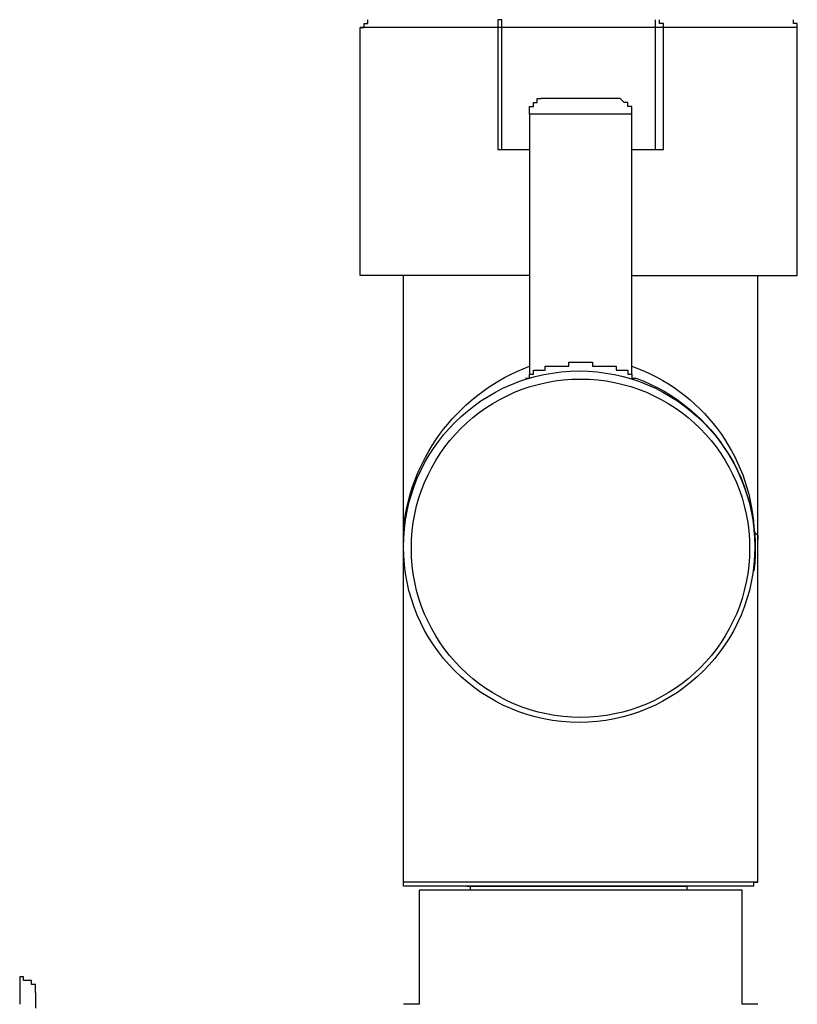
# Model space of a CAD drawing. Extents: x 43 to 578, y -81 to 237.
# Drawn here: x 206 to 211, y 124 to 130 of the extents above; entities that cross this region are included whole.
import ezdxf

# ---------------------------------------------------------------- set-up
doc = ezdxf.new("R2010")
doc.units = 0
doc.header["$MEASUREMENT"] = 0
doc.layers.add('Layer 1', color=7, linetype='CONTINUOUS')

msp = doc.modelspace()

# ---------------------------------------------------------------- linework, layer by layer
at = {"layer": 'Layer 1', "lineweight": 25}
for points in [[(208.2814, 130.4475), (208.3052, 130.4475), (208.3052, 130.4719), (208.3293, 130.4719), (208.3293, 130.4957)], [(209.1539, 130.4957), (209.1298, 130.4957), (209.1298, 130.4719), (209.1298, 130.4475), (209.1298, 130.4231), (209.1298, 130.3993), (209.1298, 130.3749), (209.1298, 130.3505), (209.1298, 130.3261), (209.1298, 130.302), (209.1298, 130.2776), (209.1298, 130.2532), (209.1298, 130.2294), (209.1298, 130.205), (209.1298, 130.1806), (209.1298, 130.1563), (209.1298, 130.1325), (209.1298, 130.1081), (209.1298, 130.0593), (209.1298, 130.0352), (209.1298, 130.0108), (209.1298, 129.9864), (209.1298, 129.962), (209.1298, 129.9382), (209.1298, 129.9138), (209.1298, 129.89), (209.1298, 129.8656), (209.1298, 129.8412), (209.1298, 129.8175), (209.1298, 129.7925), (209.1298, 129.7684), (209.1298, 129.744), (209.1298, 129.7196), (209.1298, 129.6958)], [(209.1539, 129.6958), (209.1539, 129.7196), (209.1539, 129.744), (209.1539, 129.7684), (209.1539, 129.7922), (209.1539, 129.8172), (209.1539, 129.8413), (209.1539, 129.8657), (209.1539, 129.8901), (209.1539, 129.9139), (209.1539, 129.9383), (209.1539, 129.962), (209.1539, 129.9864), (209.1539, 130.0108), (209.1539, 130.059), (209.1539, 130.0834), (209.1539, 130.1325), (209.1539, 130.1563), (209.1539, 130.1807), (209.1539, 130.2051), (209.1539, 130.2295), (209.1539, 130.2533), (209.1539, 130.2776), (209.1539, 130.302), (209.1539, 130.3258), (209.1539, 130.3502), (209.1539, 130.3749), (209.1539, 130.3993), (209.1539, 130.4231), (209.1539, 130.4475), (209.1539, 130.4719), (209.1539, 130.4957)], [(210.1, 129.6958), (210.1, 129.7196), (210.1, 129.744), (210.1, 129.7684), (210.1, 129.7922), (210.1, 129.8172), (210.1, 129.8413), (210.1, 129.8657), (210.1, 129.8901), (210.1, 129.9139), (210.1, 129.9383), (210.1, 129.962), (210.1, 129.9864), (210.1, 130.0108), (210.1, 130.059), (210.1, 130.0834), (210.1, 130.1325), (210.1, 130.1563), (210.1, 130.1807), (210.1, 130.2051), (210.1, 130.2295), (210.1, 130.2533), (210.1, 130.2776), (210.1, 130.302), (210.1, 130.3258), (210.1, 130.3502), (210.1, 130.3749), (210.1, 130.3993), (210.1, 130.4231), (210.1, 130.4475), (210.1, 130.4719), (210.1, 130.4957)], [(210.148, 130.4475), (210.148, 130.4719), (210.1242, 130.4719), (210.1242, 130.4957)], [(210.9728, 130.4475), (210.9728, 130.4719), (210.9484, 130.4719), (210.9484, 130.4957)], [(210.9728, 130.4475), (210.9484, 130.4475), (210.9247, 130.4475), (210.9003, 130.4475), (210.8759, 130.4475), (210.8515, 130.4475), (210.8274, 130.4475), (210.8027, 130.4475), (210.7786, 130.4475), (210.7545, 130.4475), (210.7304, 130.4475), (210.706, 130.4475), (210.6819, 130.4475), (210.6578, 130.4475), (210.6331, 130.4475), (210.6093, 130.4475), (210.585, 130.4475), (210.5603, 130.4475), (210.5359, 130.4475), (210.5121, 130.4475), (210.488, 130.4475), (210.4633, 130.4475), (210.4395, 130.4475), (210.4151, 130.4475), (210.3907, 130.4475), (210.3666, 130.4475), (210.3181, 130.4475), (210.2937, 130.4475), (210.2696, 130.4475), (210.2449, 130.4475), (210.2212, 130.4475), (210.1968, 130.4475), (210.148, 130.4475), (210.1242, 130.4475), (210.1001, 130.4475), (210.0754, 130.4475), (210.0269, 130.4475), (210.0025, 130.4475), (209.9784, 130.4475), (209.9543, 130.4475), (209.9058, 130.4475), (209.8818, 130.4475), (209.8333, 130.4475), (209.7598, 130.4475), (209.6872, 130.4475), (209.639, 130.4475), (209.5664, 130.4475), (209.518, 130.4475), (209.4451, 130.4475), (209.3719, 130.4475), (209.3481, 130.4475), (209.3237, 130.4475), (209.2996, 130.4475), (209.2511, 130.4475), (209.2267, 130.4475), (209.2023, 130.4475), (209.1783, 130.4475), (209.1298, 130.4475), (209.1057, 130.4475), (209.0813, 130.4475), (209.0575, 130.4475), (209.0328, 130.4475), (209.0087, 130.4475), (208.9599, 130.4475), (208.9355, 130.4475), (208.9114, 130.4475), (208.8873, 130.4475), (208.863, 130.4475), (208.8389, 130.4475), (208.8145, 130.4475), (208.7904, 130.4475), (208.766, 130.4475), (208.7422, 130.4475), (208.7175, 130.4475), (208.6931, 130.4475), (208.6693, 130.4475), (208.6446, 130.4475), (208.6205, 130.4475), (208.5961, 130.4475), (208.572, 130.4475), (208.5476, 130.4475), (208.5236, 130.4475), (208.4998, 130.4475), (208.4751, 130.4475), (208.4507, 130.4475), (208.4266, 130.4475), (208.4022, 130.4475), (208.3778, 130.4475), (208.354, 130.4475), (208.3293, 130.4475), (208.3052, 130.4475), (208.2814, 130.4475)], [(208.2814, 128.9198), (208.2814, 128.9442), (208.2814, 128.968), (208.2814, 128.9924), (208.2814, 129.0168), (208.2814, 129.0411), (208.2814, 129.0652), (208.2814, 129.0896), (208.2814, 129.114), (208.2814, 129.1378), (208.2814, 129.1622), (208.2814, 129.1866), (208.2814, 129.2104), (208.2814, 129.2348), (208.2814, 129.2592), (208.2814, 129.283), (208.2814, 129.3074), (208.2814, 129.3321), (208.2814, 129.3565), (208.2814, 129.3802), (208.2814, 129.4046), (208.2814, 129.429), (208.2814, 129.4528), (208.2814, 129.5016), (208.2814, 129.526), (208.2814, 129.5742), (208.2814, 129.5989), (208.2814, 129.6715), (208.2814, 129.744), (208.2814, 129.7922), (208.2814, 129.8172), (208.2814, 129.8657), (208.2814, 129.8901), (208.2814, 129.9139), (208.2814, 129.9383), (208.2814, 129.9621), (208.2814, 129.9865), (208.2814, 130.0109), (208.2814, 130.0353), (208.2814, 130.059), (208.2814, 130.0834), (208.2814, 130.1078), (208.2814, 130.1325), (208.2814, 130.1563), (208.2814, 130.1807), (208.2814, 130.2051), (208.2814, 130.2295), (208.2814, 130.2533), (208.2814, 130.2777), (208.2814, 130.3021), (208.2814, 130.3259), (208.2814, 130.3503), (208.2814, 130.3747), (208.2814, 130.3994), (208.2814, 130.4231), (208.2814, 130.4475)], [(209.9543, 128.9198), (210.9728, 128.9198), (210.9728, 128.9442), (210.9728, 128.968), (210.9728, 128.9924), (210.9728, 129.0168), (210.9728, 129.0411), (210.9728, 129.0652), (210.9728, 129.0896), (210.9728, 129.114), (210.9728, 129.1378), (210.9728, 129.1622), (210.9728, 129.1866), (210.9728, 129.2104), (210.9728, 129.2348), (210.9728, 129.2592), (210.9728, 129.283), (210.9728, 129.3074), (210.9728, 129.3321), (210.9728, 129.3565), (210.9728, 129.3802), (210.9728, 129.4046), (210.9728, 129.429), (210.9728, 129.4528), (210.9728, 129.5016), (210.9728, 129.526), (210.9728, 129.5742), (210.9728, 129.5989), (210.9728, 129.6715), (210.9728, 129.744), (210.9728, 129.7922), (210.9728, 129.8172), (210.9728, 129.8657), (210.9728, 129.8901), (210.9728, 129.9139), (210.9728, 129.9383), (210.9728, 129.9621), (210.9728, 129.9865), (210.9728, 130.0109), (210.9728, 130.0353), (210.9728, 130.059), (210.9728, 130.0834), (210.9728, 130.1078), (210.9728, 130.1325), (210.9728, 130.1563), (210.9728, 130.1807), (210.9728, 130.2051), (210.9728, 130.2295), (210.9728, 130.2533), (210.9728, 130.2777), (210.9728, 130.3021), (210.9728, 130.3259), (210.9728, 130.3503), (210.9728, 130.3747), (210.9728, 130.3994), (210.9728, 130.4231), (210.9728, 130.4475)], [(210.148, 129.6958), (210.148, 129.7196), (210.148, 129.744), (210.148, 129.7684), (210.148, 129.7922), (210.148, 129.8172), (210.148, 129.8413), (210.148, 129.8657), (210.148, 129.8901), (210.148, 129.9139), (210.148, 129.9383), (210.148, 129.962), (210.148, 129.9864), (210.148, 130.0108), (210.148, 130.0352), (210.148, 130.059), (210.148, 130.1081), (210.148, 130.1325), (210.148, 130.1563), (210.148, 130.1807), (210.148, 130.2051), (210.148, 130.2295), (210.148, 130.2533), (210.148, 130.2776), (210.148, 130.302), (210.148, 130.3258), (210.148, 130.3502), (210.148, 130.3749), (210.148, 130.3993), (210.148, 130.4231), (210.148, 130.4475)], [(209.3237, 129.9138), (209.3237, 129.9382), (209.3237, 129.962), (209.348, 129.962), (209.348, 129.9864), (209.3718, 129.9864), (209.3718, 130.0108), (209.3965, 130.0108)], [(209.9543, 129.9139), (209.9543, 129.9383), (209.9543, 129.9621), (209.9296, 129.9621), (209.9296, 129.9865), (209.9058, 129.9865), (209.8817, 130.0109), (209.8573, 130.0109), (209.8332, 130.0109), (209.8088, 130.0109), (209.7847, 130.0109), (209.76, 130.0109), (209.7362, 130.0109), (209.7118, 130.0109), (209.6871, 130.0109), (209.6634, 130.0109), (209.639, 130.0109), (209.6149, 130.0109), (209.5905, 130.0109), (209.5664, 130.0109), (209.542, 130.0109), (209.5179, 130.0109), (209.4938, 130.0109), (209.4694, 130.0109), (209.445, 130.0109), (209.4206, 130.0109), (209.3965, 130.0109)], [(209.9544, 129.9138), (209.9297, 129.9138), (209.9059, 129.9138), (209.8818, 129.9138), (209.8574, 129.9138), (209.8333, 129.9138), (209.8086, 129.9138), (209.7845, 129.9138), (209.7598, 129.9138), (209.7361, 129.9138), (209.712, 129.9138), (209.6873, 129.9138), (209.6635, 129.9138), (209.6391, 129.9138), (209.615, 129.9138), (209.5665, 129.9138), (209.5418, 129.9138), (209.5177, 129.9138), (209.4936, 129.9138), (209.4692, 129.9138), (209.4451, 129.9138), (209.4207, 129.9138), (209.3967, 129.9138), (209.372, 129.9138), (209.3482, 129.9138), (209.3238, 129.9138)], [(209.9544, 128.3135), (209.9544, 128.3379), (209.9544, 128.3616), (209.9544, 128.386), (209.9544, 128.4104), (209.9544, 128.4342), (209.9544, 128.4589), (209.9544, 128.4833), (209.9544, 128.5071), (209.9544, 128.5315), (209.9544, 128.5559), (209.9544, 128.5803), (209.9544, 128.6041), (209.9544, 128.6285), (209.9544, 128.6529), (209.9544, 128.6766), (209.9544, 128.7017), (209.9544, 128.7257), (209.9544, 128.7501), (209.9544, 128.7745), (209.9544, 128.7983), (209.9544, 128.8227), (209.9544, 128.8465), (209.9544, 128.8715), (209.9544, 128.8953), (209.9544, 128.9441), (209.9544, 128.9679), (209.9544, 129.017), (209.9544, 129.0414), (209.9544, 129.1139), (209.9544, 129.1865), (209.9544, 129.2347), (209.9544, 129.2594), (209.9544, 129.3076), (209.9544, 129.332), (209.9544, 129.3564), (209.9544, 129.3801), (209.9544, 129.4045), (209.9544, 129.4289), (209.9544, 129.4527), (209.9544, 129.4771), (209.9544, 129.5015), (209.9544, 129.5262), (209.9544, 129.55), (209.9544, 129.5744), (209.9544, 129.5988), (209.9544, 129.6232), (209.9544, 129.6476), (209.9544, 129.6714), (209.9544, 129.6958), (209.9544, 129.7195), (209.9544, 129.7439), (209.9544, 129.7683), (209.9544, 129.7924), (209.9544, 129.8174), (209.9544, 129.8412), (209.9544, 129.8656), (209.9544, 129.89), (209.9544, 129.9138)], [(209.1298, 129.6958), (209.1539, 129.6958), (209.1783, 129.6958), (209.2024, 129.6958), (209.2268, 129.6958), (209.2509, 129.6958), (209.2756, 129.6958), (209.2997, 129.6958), (209.3237, 129.6958)], [(209.9544, 129.6958), (209.9785, 129.6958), (210.0026, 129.6958), (210.027, 129.6958), (210.0514, 129.6958), (210.0752, 129.6958), (210.1002, 129.6958), (210.1242, 129.6958), (210.148, 129.6958)], [(209.3237, 128.9198), (208.2814, 128.9198)], [(208.5476, 125.1854), (208.5476, 125.2092), (208.5476, 125.2336), (208.5476, 125.258), (208.5476, 125.2824), (208.5476, 125.3062), (208.5476, 125.3309), (208.5476, 125.3553), (208.5476, 125.3791), (208.5476, 125.4035), (208.5476, 125.4273), (208.5476, 125.4523), (208.5476, 125.4761), (208.5476, 125.4998), (208.5476, 125.5248), (208.5476, 125.5486), (208.5476, 125.573), (208.5476, 125.5977), (208.5476, 125.6221), (208.5476, 125.6459), (208.5476, 125.6703), (208.5476, 125.6947), (208.5476, 125.7185), (208.5476, 125.7429), (208.5476, 125.7673), (208.5476, 125.7917), (208.5476, 125.8155), (208.5476, 125.8398), (208.5476, 125.8645), (208.5476, 125.8889), (208.5476, 125.9127), (208.5476, 125.9371), (208.5476, 125.9615), (208.5476, 125.9853), (208.5476, 126.0097), (208.5476, 126.0579), (208.5476, 126.0823), (208.5476, 126.1308), (208.5476, 126.1552), (208.5476, 126.2033), (208.5476, 126.2283), (208.5476, 126.2765), (208.5476, 126.3003), (208.5476, 126.3491), (208.5476, 126.3982), (208.5476, 126.422), (208.5476, 126.4708), (208.5476, 126.4952), (208.5476, 126.5427), (208.5476, 126.5915), (208.5476, 126.6159), (208.5476, 126.665), (208.5476, 126.7132), (208.5476, 126.7376), (208.5476, 126.7858), (208.5476, 126.8583), (208.5476, 126.9556), (208.5476, 127.0282), (208.5476, 127.1981), (208.5476, 127.2712), (208.5476, 127.3676), (208.5476, 127.392), (208.5476, 127.4408), (208.5476, 127.4893), (208.5476, 127.5137), (208.5476, 127.5618), (208.5476, 127.61), (208.5476, 127.6344), (208.5476, 127.6826), (208.5476, 127.7073), (208.5476, 127.7555), (208.5476, 127.8043), (208.5476, 127.8287), (208.5476, 127.8769), (208.5476, 127.9012), (208.5476, 127.9494), (208.5476, 127.9741), (208.5476, 128.0223), (208.5476, 128.0467), (208.5476, 128.0955), (208.5476, 128.1193), (208.5476, 128.1437), (208.5476, 128.1681), (208.5476, 128.1919), (208.5476, 128.2169), (208.5476, 128.241), (208.5476, 128.2653), (208.5476, 128.2891), (208.5476, 128.3135), (208.5476, 128.3379), (208.5476, 128.3617), (208.5476, 128.3861), (208.5476, 128.4105), (208.5476, 128.4343), (208.5476, 128.4587), (208.5476, 128.4831), (208.5476, 128.5072), (208.5476, 128.5316), (208.5476, 128.556), (208.5476, 128.5803), (208.5476, 128.6041), (208.5476, 128.6285), (208.5476, 128.6529), (208.5476, 128.6767), (208.5476, 128.7017), (208.5476, 128.7255), (208.5476, 128.7499), (208.5476, 128.7746), (208.5476, 128.7984), (208.5476, 128.8228), (208.5476, 128.8466), (208.5476, 128.8716), (208.5476, 128.8954), (208.5476, 128.9197)], [(210.7304, 125.1854), (210.7304, 125.2092), (210.7304, 125.2336), (210.7304, 125.258), (210.7304, 125.2824), (210.7304, 125.3062), (210.7304, 125.3309), (210.7304, 125.3553), (210.7304, 125.3791), (210.7304, 125.4035), (210.7304, 125.4273), (210.7304, 125.4523), (210.7304, 125.4761), (210.7304, 125.4998), (210.7304, 125.5248), (210.7304, 125.5486), (210.7304, 125.573), (210.7304, 125.5977), (210.7304, 125.6221), (210.7304, 125.6459), (210.7304, 125.6703), (210.7304, 125.6947), (210.7304, 125.7185), (210.7304, 125.7429), (210.7304, 125.7673), (210.7304, 125.7917), (210.7304, 125.8155), (210.7304, 125.8398), (210.7304, 125.8645), (210.7304, 125.8889), (210.7304, 125.9127), (210.7304, 125.9371), (210.7304, 125.9615), (210.7304, 125.9853), (210.7304, 126.0097), (210.7304, 126.0341), (210.7304, 126.0579), (210.7304, 126.0823), (210.7304, 126.1067), (210.7304, 126.1552), (210.7304, 126.1796), (210.7304, 126.2283), (210.7304, 126.2521), (210.7304, 126.3003), (210.7304, 126.3491), (210.7304, 126.3732), (210.7304, 126.422), (210.7304, 126.4708), (210.7304, 126.4952), (210.7304, 126.5427), (210.7304, 126.5915), (210.7304, 126.6159), (210.7304, 126.665), (210.7304, 126.7132), (210.7304, 126.7614), (210.7304, 126.7858), (210.7304, 126.8827), (210.7304, 126.9556), (210.7304, 127.1252), (210.7304, 127.2224), (210.7304, 127.295), (210.7304, 127.3438), (210.7304, 127.392), (210.7304, 127.4158), (210.7304, 127.4649), (210.7304, 127.5137), (210.7304, 127.5375), (210.7304, 127.5862), (210.7304, 127.6344), (210.7304, 127.6588), (210.7304, 127.7073), (210.7304, 127.7555), (210.7304, 127.7799), (210.7304, 127.8287), (210.7304, 127.8769), (210.7304, 127.9012), (210.7304, 127.9494), (210.7304, 127.9741), (210.7304, 128.0223), (210.7304, 128.0467), (210.7304, 128.0711), (210.7304, 128.0955), (210.7304, 128.1193), (210.7304, 128.1437), (210.7304, 128.1681), (210.7304, 128.1919), (210.7304, 128.2169), (210.7304, 128.241), (210.7304, 128.2653), (210.7304, 128.2891), (210.7304, 128.3135), (210.7304, 128.3379), (210.7304, 128.3617), (210.7304, 128.3861), (210.7304, 128.4105), (210.7304, 128.4343), (210.7304, 128.4587), (210.7304, 128.4831), (210.7304, 128.5072), (210.7304, 128.5316), (210.7304, 128.556), (210.7304, 128.5803), (210.7304, 128.6041), (210.7304, 128.6285), (210.7304, 128.6529), (210.7304, 128.6767), (210.7304, 128.7017), (210.7304, 128.7255), (210.7304, 128.7499), (210.7304, 128.7746), (210.7304, 128.7984), (210.7304, 128.8228), (210.7304, 128.8466), (210.7304, 128.8716), (210.7304, 128.8954), (210.7304, 128.9197)], [(209.2995, 128.2891), (209.3236, 128.2891), (209.3236, 128.3135)], [(209.9058, 128.2891), (209.9058, 128.2891)], [(210.706, 127.3677), (210.706, 127.3677)], [(210.706, 125.161), (210.6819, 125.161), (210.6578, 125.161), (210.6331, 125.161), (210.6093, 125.161), (210.585, 125.161), (210.5603, 125.161), (210.5359, 125.161), (210.5121, 125.161), (210.488, 125.161), (210.4633, 125.161), (210.4395, 125.161), (210.4151, 125.161), (210.3907, 125.161), (210.3666, 125.161), (210.3425, 125.161), (210.3181, 125.161), (210.2937, 125.161), (210.2696, 125.161), (210.2449, 125.161), (210.2212, 125.161), (210.1968, 125.161), (210.1727, 125.161), (210.148, 125.161), (210.1242, 125.161), (210.1001, 125.161), (210.0754, 125.161), (210.0516, 125.161), (210.0269, 125.161), (210.0025, 125.161), (209.9784, 125.161), (209.9543, 125.161), (209.9296, 125.161), (209.9058, 125.161), (209.8818, 125.161), (209.8333, 125.161), (209.7848, 125.161), (209.736, 125.161), (209.639, 125.161), (209.5421, 125.161), (209.4936, 125.161), (209.4451, 125.161), (209.3966, 125.161), (209.3719, 125.161), (209.3481, 125.161), (209.3237, 125.161), (209.2996, 125.161), (209.2755, 125.161), (209.2511, 125.161), (209.2267, 125.161), (209.2023, 125.161), (209.1783, 125.161), (209.1539, 125.161), (209.1298, 125.161), (209.1057, 125.161), (209.0813, 125.161), (209.0575, 125.161), (209.0328, 125.161), (209.0087, 125.161), (208.9843, 125.161), (208.9599, 125.161), (208.9355, 125.161), (208.9114, 125.161), (208.8873, 125.161), (208.863, 125.161), (208.8389, 125.161), (208.8145, 125.161), (208.7904, 125.161), (208.766, 125.161), (208.7422, 125.161), (208.7175, 125.161), (208.6931, 125.161), (208.6693, 125.161), (208.6446, 125.161), (208.6205, 125.161), (208.5961, 125.161), (208.572, 125.161), (208.5476, 125.161), (208.5476, 125.1854)], [(210.706, 125.161), (210.706, 125.1854), (210.7304, 125.1854), (210.706, 125.1854), (210.682, 125.1854), (210.6579, 125.1854), (210.6332, 125.1854), (210.6094, 125.1854), (210.5847, 125.1854), (210.5603, 125.1854), (210.5359, 125.1854), (210.5121, 125.1854), (210.488, 125.1854), (210.4633, 125.1854), (210.4395, 125.1854), (210.4151, 125.1854), (210.3907, 125.1854), (210.3666, 125.1854), (210.3426, 125.1854), (210.3179, 125.1854), (210.2938, 125.1854), (210.2697, 125.1854), (210.245, 125.1854), (210.2212, 125.1854), (210.1968, 125.1854), (210.1727, 125.1854), (210.148, 125.1854), (210.1242, 125.1854), (210.1001, 125.1854), (210.0754, 125.1854), (210.0513, 125.1854), (210.0269, 125.1854), (210.0025, 125.1854), (209.9785, 125.1854), (209.9544, 125.1854), (209.9297, 125.1854), (209.9059, 125.1854), (209.8818, 125.1854), (209.8333, 125.1854), (209.7845, 125.1854), (209.736, 125.1854), (209.6391, 125.1854), (209.5421, 125.1854), (209.4936, 125.1854), (209.4207, 125.1854), (209.3719, 125.1854), (209.3481, 125.1854), (209.3237, 125.1854), (209.2997, 125.1854), (209.2756, 125.1854), (209.2509, 125.1854), (209.2268, 125.1854), (209.2024, 125.1854), (209.1783, 125.1854), (209.1539, 125.1854), (209.1298, 125.1854), (209.1057, 125.1854), (209.0813, 125.1854), (209.0575, 125.1854), (209.0328, 125.1854), (209.0087, 125.1854), (208.984, 125.1854), (208.96, 125.1854), (208.9356, 125.1854), (208.9115, 125.1854), (208.8874, 125.1854), (208.863, 125.1854), (208.8389, 125.1854), (208.8145, 125.1854), (208.7904, 125.1854), (208.766, 125.1854), (208.7419, 125.1854), (208.7172, 125.1854), (208.6931, 125.1854), (208.6693, 125.1854), (208.6446, 125.1854), (208.6206, 125.1854), (208.5962, 125.1854), (208.5721, 125.1854), (208.5477, 125.1854)], [(208.6447, 125.1367), (208.6447, 125.1123), (208.6447, 125.0882), (208.6447, 125.0638), (208.6447, 125.0394), (208.6447, 125.015), (208.6447, 124.9913), (208.6447, 124.9669), (208.6447, 124.9425), (208.6447, 124.9187), (208.6447, 124.8943), (208.6447, 124.8699), (208.6447, 124.8214), (208.6447, 124.7964), (208.6447, 124.7488), (208.6447, 124.7244), (208.6447, 124.7), (208.6447, 124.6756), (208.6447, 124.6519), (208.6447, 124.6275), (208.6447, 124.6031), (208.6447, 124.5793), (208.6447, 124.5546), (208.6447, 124.5302), (208.6447, 124.5058), (208.6447, 124.482), (208.6447, 124.4576), (208.6447, 124.4332), (208.6206, 124.4332), (208.5962, 124.4332), (208.5721, 124.4332), (208.5477, 124.4332)], [(210.6331, 125.1366), (210.6093, 125.1366), (210.5849, 125.1366), (210.5605, 125.1366), (210.5361, 125.1366), (210.5123, 125.1366), (210.4879, 125.1366), (210.4632, 125.1366), (210.4394, 125.1366), (210.415, 125.1366), (210.3906, 125.1366), (210.3666, 125.1366), (210.3425, 125.1366), (210.3181, 125.1366), (210.294, 125.1366), (210.2699, 125.1366), (210.2452, 125.1366), (210.2211, 125.1366), (210.1967, 125.1366), (210.1726, 125.1366), (210.1479, 125.1366), (210.1241, 125.1366), (210.1, 125.1366), (210.0753, 125.1366), (210.0515, 125.1366), (210.0272, 125.1366), (210.0028, 125.1366), (209.9787, 125.1366), (209.9543, 125.1366), (209.9296, 125.1366), (209.9058, 125.1366), (209.8817, 125.1366), (209.8573, 125.1366), (209.8332, 125.1366), (209.7847, 125.1366), (209.7362, 125.1366), (209.639, 125.1366), (209.542, 125.1366), (209.4938, 125.1366), (209.445, 125.1366), (209.3965, 125.1366), (209.3718, 125.1366), (209.348, 125.1366), (209.3237, 125.1366), (209.2996, 125.1366), (209.2755, 125.1366), (209.2511, 125.1366), (209.227, 125.1366), (209.2026, 125.1366), (209.1782, 125.1366), (209.1538, 125.1366), (209.1297, 125.1366), (209.1056, 125.1366), (209.0812, 125.1366), (209.0574, 125.1366), (209.0327, 125.1366), (209.0087, 125.1366), (208.9843, 125.1366), (208.9602, 125.1366), (208.9358, 125.1366), (208.9114, 125.1366), (208.8873, 125.1366), (208.8629, 125.1366), (208.8388, 125.1366), (208.8144, 125.1366), (208.7903, 125.1366), (208.7659, 125.1366), (208.7421, 125.1366), (208.7174, 125.1366), (208.6933, 125.1366), (208.6696, 125.1366), (208.6446, 125.1366)], [(208.9357, 125.161), (208.9601, 125.161), (208.9842, 125.161), (209.0086, 125.161), (209.0326, 125.161), (209.0573, 125.161), (209.0811, 125.161), (209.1058, 125.161), (209.1299, 125.161), (209.154, 125.161), (209.1784, 125.161), (209.2025, 125.161), (209.2269, 125.161), (209.251, 125.161), (209.2754, 125.161), (209.2995, 125.161), (209.3236, 125.161), (209.348, 125.161), (209.372, 125.161), (209.3967, 125.161), (209.4208, 125.161), (209.4452, 125.161), (209.4693, 125.161), (209.5178, 125.161), (209.5419, 125.161), (209.5663, 125.161), (209.6392, 125.161), (209.6874, 125.161), (209.7361, 125.161), (209.7599, 125.161), (209.7846, 125.161), (209.8087, 125.161), (209.8572, 125.161), (209.8816, 125.161), (209.906, 125.161), (209.9298, 125.161), (209.9545, 125.161), (209.9786, 125.161), (210.0027, 125.161), (210.0271, 125.161), (210.0515, 125.161), (210.0752, 125.161), (210.0999, 125.161), (210.124, 125.161), (210.1481, 125.161), (210.1728, 125.161), (210.1969, 125.161), (210.2213, 125.161), (210.2451, 125.161), (210.2698, 125.161), (210.2939, 125.161)], [(208.9601, 125.1366), (208.9601, 125.161)], [(210.2939, 125.1366), (210.2939, 125.161)], [(210.3424, 125.161), (210.318, 125.161), (210.2939, 125.161)], [(210.6331, 124.4332), (210.6331, 124.4576), (210.6331, 124.482), (210.6331, 124.5058), (210.6331, 124.5302), (210.6331, 124.5546), (210.6331, 124.5793), (210.6331, 124.6031), (210.6331, 124.6275), (210.6331, 124.6519), (210.6331, 124.6756), (210.6331, 124.7), (210.6331, 124.7244), (210.6331, 124.7488), (210.6331, 124.7964), (210.6331, 124.8214), (210.6331, 124.8699), (210.6331, 124.8943), (210.6331, 124.9187), (210.6331, 124.9425), (210.6331, 124.9669), (210.6331, 124.9913), (210.6331, 125.015), (210.6331, 125.0394), (210.6331, 125.0638), (210.6331, 125.0882), (210.6331, 125.1123), (210.6331, 125.1367)], [(206.2816, 124.506), (206.2816, 124.5304), (206.2816, 124.5548), (206.2572, 124.5548), (206.2572, 124.5792), (206.2331, 124.5792), (206.209, 124.5792), (206.209, 124.603), (206.1846, 124.603), (206.1846, 124.5792), (206.1846, 124.5548), (206.1846, 124.5304), (206.1846, 124.506), (206.1846, 124.4822), (206.1846, 124.4575), (206.1846, 124.4331)], [(206.2817, 124.5059), (206.2817, 124.4821), (206.2817, 124.4577), (206.2817, 124.4333), (206.2817, 124.4089)], [(210.7304, 124.4332), (210.706, 124.4332), (210.682, 124.4332), (210.6579, 124.4332), (210.6332, 124.4332)]]:
    msp.add_lwpolyline(points, dxfattribs=at)
for points in [[(209.3237, 129.9138), (209.3237, 129.89), (209.3237, 129.8656), (209.3237, 129.8412), (209.3237, 129.8174), (209.3237, 129.7924), (209.3237, 129.7683), (209.3237, 129.7439), (209.3237, 129.7195), (209.3237, 129.6958), (209.3237, 129.6714), (209.3237, 129.6476), (209.3237, 129.6232), (209.3237, 129.5988), (209.3237, 129.5744), (209.3237, 129.55), (209.3237, 129.5262), (209.3237, 129.5015), (209.3237, 129.4771), (209.3237, 129.4527), (209.3237, 129.4289), (209.3237, 129.4045), (209.3237, 129.3801), (209.3237, 129.3564), (209.3237, 129.332), (209.3237, 129.3076), (209.3237, 129.2594), (209.3237, 129.2347), (209.3237, 129.1865), (209.3237, 129.1139), (209.3237, 129.0414), (209.3237, 129.017), (209.3237, 128.9679), (209.3237, 128.9441), (209.3237, 128.8953), (209.3237, 128.8715), (209.3237, 128.8465), (209.3237, 128.8227), (209.3237, 128.7983), (209.3237, 128.7745), (209.3237, 128.7501), (209.3237, 128.7257), (209.3237, 128.7017), (209.3237, 128.6766), (209.3237, 128.6529), (209.3237, 128.6285), (209.3237, 128.6041), (209.3237, 128.5803), (209.3237, 128.5559), (209.3237, 128.5315), (209.3237, 128.5071), (209.3237, 128.4833), (209.3237, 128.4589), (209.3237, 128.4342), (209.3237, 128.4104), (209.3237, 128.386), (209.3237, 128.3616), (209.3237, 128.3379), (209.3237, 128.3136), (209.3481, 128.3136), (209.3481, 128.338), (209.3719, 128.338), (209.3966, 128.338), (209.4207, 128.338), (209.4207, 128.3617), (209.4451, 128.3617), (209.4692, 128.3617), (209.4936, 128.3617), (209.518, 128.3617), (209.5421, 128.3617), (209.5664, 128.3617), (209.5664, 128.3861), (209.5905, 128.3861), (209.6149, 128.3861), (209.6391, 128.386), (209.6635, 128.386), (209.6873, 128.386), (209.712, 128.386), (209.712, 128.3616), (209.7361, 128.3616), (209.7598, 128.3616), (209.7845, 128.3616), (209.8086, 128.3616), (209.8333, 128.3616), (209.8574, 128.3616), (209.8574, 128.3379), (209.8818, 128.3379), (209.9059, 128.3379), (209.9297, 128.3379), (209.9297, 128.3135), (209.9544, 128.3135), (209.9544, 128.2891), (209.9785, 128.2891, -0.346963), (210.7061, 127.1013)], [(208.5476, 127.295), (208.5476, 127.3188), (208.5476, 127.3438), (208.5476, 127.3676, -0.28248), (209.3237, 128.3618)], [(209.9544, 128.3617, -0.300445), (210.706, 127.3677), (210.706, 127.3439), (210.7304, 127.3189), (210.7304, 127.2951)]]:
    msp.add_lwpolyline(points, format="xyb", dxfattribs=at)
for centre, radius in [((209.6296, 127.2507), 1.082), ((209.6378, 127.2416), 1.0416)]:
    msp.add_circle(centre, radius, dxfattribs=at)

doc.saveas('drawing.dxf')
